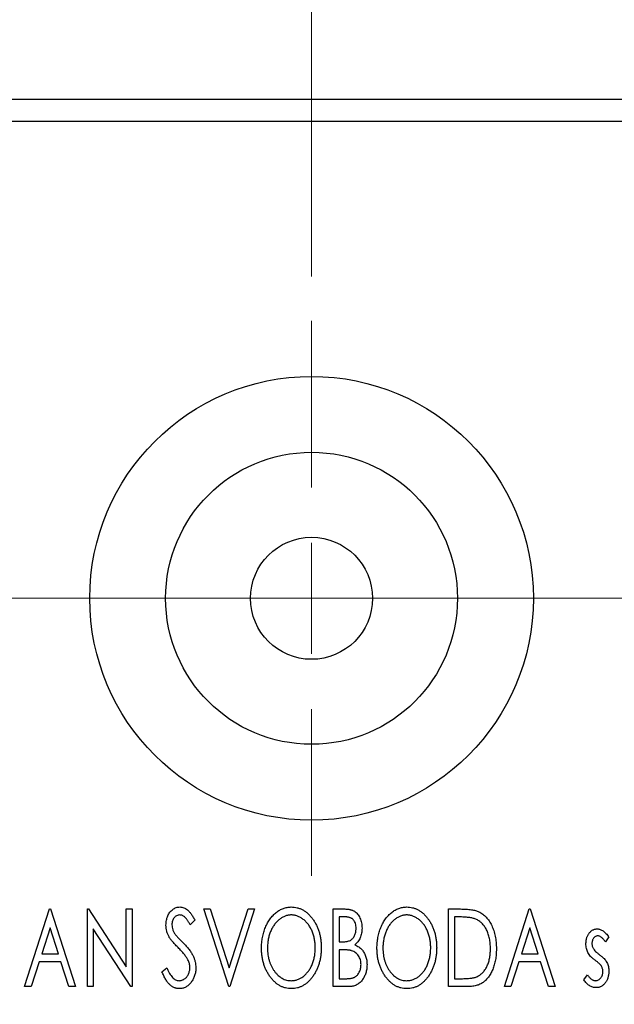
# Model space of a CAD drawing. Units: millimetres. Extents: x 15 to 415, y 5 to 292.
# Drawn here: x 358 to 372, y 174 to 196 of the extents above; entities that cross this region are included whole.
import ezdxf

# ---------------------------------------------------------------- set-up
doc = ezdxf.new("R2010")
doc.units = ezdxf.units.MM
doc.linetypes.add('CENTERX2', pattern=[20.32, 12.7, -2.54, 2.54, -2.54])
doc.styles.add('SLDTEXTSTYLE0', font='TXT', dxfattribs={"width": 0.75})
doc.dimstyles.new('SLDDIMSTYLE1', dxfattribs={"dimtxt": 3.5, "dimasz": 3.302, "dimexe": 0, "dimexo": 0.0625, "dimgap": 0.875, "dimtad": 1, "dimdec": 0, "dimlfac": 2, "dimrnd": 1e-09, "dimzin": 12, "dimdsep": 46, "dimtxsty": 'SLDTEXTSTYLE0', "dimsah": 1, "dimcen": 0.09, "dimadec": 0, "dimazin": 3, "dimtfac": 1, "dimtdec": 0, "dimtmove": 0, "dimatfit": 0, "dimfxl": 1, "dimfrac": 2, "dimtolj": 1, "dimtzin": 12, "dimarcsym": 0})
doc.dimstyles.new('SLDDIMSTYLE4', dxfattribs={"dimtxt": 3.5, "dimasz": 3.302, "dimexe": 0, "dimexo": 0.0625, "dimgap": 0.875, "dimtad": 1, "dimdec": 0, "dimlfac": 2, "dimrnd": 1e-09, "dimzin": 12, "dimdsep": 46, "dimtxsty": 'SLDTEXTSTYLE0', "dimsah": 1, "dimcen": 0.09, "dimadec": 0, "dimazin": 3, "dimtfac": 1, "dimtmove": 0, "dimatfit": 0, "dimfxl": 1, "dimfrac": 2, "dimtolj": 1, "dimtzin": 12, "dimarcsym": 0})

# ---------------------------------------------------------------- blocks, each defined once
blk = doc.blocks.new('_D_7')
at = {"color": 7, "linetype": 'Continuous', "lineweight": 0}
for p, q in [((378.44, 177.81), (378.44, 160.56)), ((374.94, 170.56), (374.94, 160.56)), ((374.94, 161.56), (368.59, 161.56)), ((378.44, 161.56), (374.94, 161.56)), ((378.44, 161.56), (391.902, 161.56))]:
    blk.add_line(p, q, dxfattribs=at)
at = {"color": 7, "linetype": 'Continuous', "lineweight": 18}
for points in [[(374.94, 161.56), (371.638, 162.068), (371.638, 161.052)], [(378.44, 161.56), (381.742, 161.052), (381.742, 162.068)]]:
    blk.add_solid(points, dxfattribs=at)
at = {"color": 7, "linetype": 'Continuous', "lineweight": 18, "insert": (389.316, 166.072), "char_height": 3.5, "attachment_point": 1, "style": 'SLDTEXTSTYLE0'}
blk.add_mtext('7', dxfattribs=at)
blk = doc.blocks.new('_D_9')
at = {"color": 7, "linetype": 'Continuous', "lineweight": 0}
for p, q in [((364.94, 190.06), (364.94, 227.56)), ((374.94, 192.81), (374.94, 227.56)), ((364.94, 226.56), (358.59, 226.56)), ((364.94, 226.56), (374.94, 226.56)), ((374.94, 226.56), (381.29, 226.56))]:
    blk.add_line(p, q, dxfattribs=at)
at = {"color": 7, "linetype": 'Continuous', "lineweight": 18}
for points in [[(364.94, 226.56), (361.638, 227.068), (361.638, 226.052)], [(374.94, 226.56), (378.242, 226.052), (378.242, 227.068)]]:
    blk.add_solid(points, dxfattribs=at)
at = {"color": 7, "linetype": 'Continuous', "lineweight": 18, "insert": (367.354, 231.072), "char_height": 3.5, "attachment_point": 1, "style": 'SLDTEXTSTYLE0'}
blk.add_mtext('20', dxfattribs=at)
blk = doc.blocks.new('SW_CENTERMARKSYMBOL_10')
at = {"color": 0, "linetype": 'Continuous', "lineweight": 18}
for p, q in [((0, 2.5), (0, 6.25)), ((0, 0), (0, 1.25)), ((-2.5, 0), (-6.25, 0)), ((0, 0), (-1.25, 0)), ((0, 0), (0, -1.25)), ((0, 0), (1.25, 0)), ((2.5, 0), (6.25, 0)), ((0, -2.5), (0, -6.25))]:
    blk.add_line(p, q, dxfattribs=at)

msp = doc.modelspace()

# ---------------------------------------------------------------- linework, layer by layer
at = {"color": 7, "linetype": 'Continuous', "lineweight": 25}
for p, q in [((255.94, 194.06), (374.94, 194.06)), ((255.94, 193.56), (374.94, 193.56)), ((358.4721, 174.06), (359.0329, 175.81)), ((359.0329, 175.81), (359.0554, 175.81)), ((359.0554, 175.81), (359.6163, 174.06)), ((359.8855, 175.81), (359.9139, 175.81)), ((359.8855, 174.06), (359.8855, 175.81)), ((359.9139, 175.81), (360.7605, 174.5049)), ((360.7605, 175.81), (360.8951, 175.81)), ((360.7605, 174.5049), (360.7605, 175.81)), ((360.8951, 175.81), (360.8951, 174.06)), ((362.5105, 175.81), (362.657, 175.81)), ((363.0714, 174.06), (362.5105, 175.81)), ((362.657, 175.81), (363.0826, 174.4824)), ((363.0826, 174.4824), (363.5082, 175.81)), ((363.6547, 175.81), (363.0938, 174.06)), ((363.5082, 175.81), (363.6547, 175.81)), ((365.4272, 175.81), (365.6747, 175.81)), ((365.4272, 174.06), (365.4272, 175.81)), ((368.0297, 175.81), (368.2948, 175.81)), ((368.0297, 174.06), (368.0297, 175.81)), ((369.2862, 174.06), (369.8471, 175.81)), ((369.8471, 175.81), (369.8695, 175.81)), ((369.8695, 175.81), (370.4304, 174.06)), ((362.3086, 175.5586), (362.2034, 175.451)), ((365.5618, 175.6305), (365.5618, 175.0696)), ((365.7013, 175.6305), (365.5618, 175.6305)), ((368.2527, 175.6305), (368.1644, 175.6305)), ((368.1644, 175.6305), (368.1644, 174.2395)), ((359.0438, 175.3879), (358.8559, 174.8004)), ((359.2324, 174.8004), (359.0438, 175.3879)), ((360.0201, 175.362), (360.0201, 174.06)), ((360.8646, 174.06), (360.0201, 175.362)), ((369.8579, 175.3879), (369.67, 174.8004)), ((370.0465, 174.8004), (369.8579, 175.3879)), ((365.5618, 175.0696), (365.6305, 175.0696)), ((371.6419, 175.1793), (371.563, 175.0696)), ((365.6298, 174.8901), (365.5618, 174.8901)), ((365.5618, 174.8901), (365.5618, 174.2395)), ((358.7984, 174.6209), (358.6186, 174.06)), ((359.2899, 174.6209), (358.7984, 174.6209)), ((358.8559, 174.8004), (359.2324, 174.8004)), ((359.4697, 174.06), (359.2899, 174.6209)), ((369.6125, 174.6209), (369.4327, 174.06)), ((370.104, 174.6209), (369.6125, 174.6209)), ((369.67, 174.8004), (370.0465, 174.8004)), ((370.2839, 174.06), (370.104, 174.6209)), ((361.5682, 174.3976), (361.6776, 174.4863)), ((365.5618, 174.2395), (365.7157, 174.2395)), ((368.1644, 174.2395), (368.3091, 174.2395)), ((371.081, 174.2107), (371.1581, 174.3292)), ((358.6186, 174.06), (358.4721, 174.06)), ((359.6163, 174.06), (359.4697, 174.06)), ((360.0201, 174.06), (359.8855, 174.06)), ((360.8951, 174.06), (360.8646, 174.06)), ((363.0938, 174.06), (363.0714, 174.06)), ((365.777, 174.06), (365.4272, 174.06)), ((368.4364, 174.06), (368.0297, 174.06)), ((369.4327, 174.06), (369.2862, 174.06)), ((370.4304, 174.06), (370.2839, 174.06))]:
    msp.add_line(p, q, dxfattribs=at)
at = {"color": 7, "linetype": 'CENTERX2', "lineweight": 18}
msp.add_line((253.94, 182.81), (376.94, 182.81), dxfattribs=at)
at = {"color": 7, "linetype": 'Continuous', "lineweight": 25}
for radius in [5, 3.29, 1.375]:
    msp.add_circle((364.94, 182.81), radius, dxfattribs=at)
for points, knots in [([(361.6579, 175.4465), (361.6584, 175.465), (361.6592, 175.5014), (361.6672, 175.5547), (361.6798, 175.6056), (361.6971, 175.6535), (361.7192, 175.6977), (361.7453, 175.7377), (361.7764, 175.772), (361.8105, 175.8017), (361.8481, 175.8249), (361.8872, 175.8427), (361.9286, 175.8527), (361.9566, 175.8541), (361.9706, 175.8549)], [0, 0, 0, 0, 0.0970748, 0.1913439, 0.2824507, 0.371966, 0.4584327, 0.5416784, 0.6216558, 0.7008806, 0.7783697, 0.8528441, 0.9260892, 1, 1, 1, 1]), ([(361.9706, 175.8549), (361.9857, 175.8542), (362.0158, 175.8527), (362.0599, 175.8402), (362.1021, 175.8197), (362.1357, 175.7966), (362.1618, 175.7736), (362.1823, 175.7529), (362.2024, 175.7283), (362.2236, 175.7012), (362.2444, 175.6701), (362.266, 175.6362), (362.2871, 175.5985), (362.3013, 175.5722), (362.3086, 175.5586)], [0, 0, 0, 0, 0.0950317, 0.1901411, 0.2877434, 0.390948, 0.4470343, 0.5082337, 0.5749101, 0.6477029, 0.7264879, 0.8112483, 0.9023557, 1, 1, 1, 1]), ([(363.8118, 174.9273), (363.8121, 174.9481), (363.8126, 174.9894), (363.8169, 175.0508), (363.8239, 175.1112), (363.8338, 175.1703), (363.8458, 175.2285), (363.8616, 175.2852), (363.8791, 175.3411), (363.9005, 175.3951), (363.9231, 175.4476), (363.9489, 175.497), (363.9762, 175.5437), (364.0053, 175.5876), (364.037, 175.6281), (364.0703, 175.6662), (364.1057, 175.7013), (364.1432, 175.7331), (364.1818, 175.7619), (364.2217, 175.7864), (364.2621, 175.8077), (364.3035, 175.8248), (364.3455, 175.8384), (364.3885, 175.8477), (364.4322, 175.854), (364.4617, 175.8546), (364.4765, 175.8549)], [0, 0, 0, 0, 0.0494916, 0.0982509, 0.1463843, 0.194002, 0.240888, 0.2875509, 0.3339665, 0.3801676, 0.4257212, 0.4698566, 0.5127158, 0.5541933, 0.5950051, 0.6349877, 0.674496, 0.713541, 0.7519022, 0.7888516, 0.8249077, 0.860424, 0.8951483, 0.9298815, 0.9649479, 1, 1, 1, 1]), ([(364.4765, 175.8549), (364.5002, 175.8541), (364.547, 175.8524), (364.6158, 175.84), (364.6813, 175.8185), (364.7444, 175.7899), (364.8039, 175.7518), (364.8604, 175.7057), (364.9138, 175.6513), (364.9637, 175.5893), (365.0092, 175.5215), (365.0491, 175.4491), (365.0827, 175.3729), (365.1106, 175.2929), (365.1319, 175.209), (365.1468, 175.1212), (365.1561, 175.0297), (365.1573, 174.9674), (365.1579, 174.9357)], [0, 0, 0, 0, 0.0561311, 0.1105447, 0.1644907, 0.2185862, 0.2737983, 0.3307026, 0.3904289, 0.4536263, 0.5184695, 0.583082, 0.6485794, 0.7149233, 0.7830084, 0.8527563, 0.9251557, 1, 1, 1, 1]), ([(365.6747, 175.81), (365.6868, 175.8099), (365.7104, 175.8097), (365.7445, 175.8071), (365.7766, 175.8034), (365.8065, 175.7979), (365.8342, 175.7908), (365.8598, 175.7825), (365.8834, 175.7724), (365.9115, 175.7563), (365.9436, 175.7321), (365.9783, 175.697), (366.0074, 175.6543), (366.0325, 175.606), (366.0525, 175.5531), (366.0675, 175.4968), (366.0763, 175.4375), (366.0773, 175.397), (366.0778, 175.3764)], [0, 0, 0, 0, 0.0539059, 0.104305, 0.1518072, 0.1971398, 0.2388694, 0.2786923, 0.3165266, 0.3522657, 0.4222268, 0.4940536, 0.5699633, 0.6506276, 0.7349384, 0.8201633, 0.9086973, 1, 1, 1, 1]), ([(366.4144, 174.9273), (366.4146, 174.9481), (366.4151, 174.9894), (366.4195, 175.0508), (366.4264, 175.1112), (366.4364, 175.1703), (366.4484, 175.2285), (366.4641, 175.2852), (366.4817, 175.3411), (366.503, 175.3951), (366.5256, 175.4476), (366.5515, 175.497), (366.5787, 175.5437), (366.6079, 175.5876), (366.6395, 175.6281), (366.6729, 175.6662), (366.7082, 175.7013), (366.7458, 175.7331), (366.7844, 175.7619), (366.8243, 175.7864), (366.8647, 175.8077), (366.906, 175.8248), (366.9481, 175.8384), (366.9911, 175.8477), (367.0348, 175.854), (367.0643, 175.8546), (367.079, 175.8549)], [0, 0, 0, 0, 0.0494916, 0.0982509, 0.1463843, 0.194002, 0.240888, 0.2875509, 0.3339665, 0.3801676, 0.4257212, 0.4698566, 0.5127158, 0.5541933, 0.5950051, 0.6349877, 0.674496, 0.713541, 0.7519022, 0.7888516, 0.8249077, 0.860424, 0.8951483, 0.9298815, 0.9649479, 1, 1, 1, 1]), ([(367.079, 175.8549), (367.1028, 175.8541), (367.1496, 175.8524), (367.2184, 175.84), (367.2839, 175.8185), (367.347, 175.7899), (367.4064, 175.7518), (367.4629, 175.7057), (367.5164, 175.6513), (367.5663, 175.5893), (367.6118, 175.5215), (367.6517, 175.4491), (367.6852, 175.3729), (367.7132, 175.2929), (367.7345, 175.209), (367.7494, 175.1212), (367.7587, 175.0297), (367.7599, 174.9674), (367.7605, 174.9357)], [0, 0, 0, 0, 0.0561311, 0.1105447, 0.1644907, 0.2185862, 0.2737983, 0.3307026, 0.3904289, 0.4536263, 0.5184695, 0.583082, 0.6485794, 0.7149233, 0.7830084, 0.8527563, 0.9251557, 1, 1, 1, 1]), ([(368.2948, 175.81), (368.3179, 175.8098), (368.3625, 175.8094), (368.4269, 175.8066), (368.4863, 175.8019), (368.5409, 175.7948), (368.5906, 175.7863), (368.6355, 175.7754), (368.6755, 175.7629), (368.6997, 175.752), (368.7112, 175.7469)], [0, 0, 0, 0, 0.1636057, 0.3149442, 0.4558731, 0.5849952, 0.7041195, 0.8121272, 0.9111502, 1, 1, 1, 1]), ([(368.7112, 175.7469), (368.7265, 175.7391), (368.757, 175.7236), (368.7998, 175.6949), (368.8398, 175.6621), (368.8777, 175.6255), (368.9125, 175.5843), (368.9455, 175.5395), (368.9754, 175.4904), (369.0027, 175.4374), (369.0271, 175.3811), (369.0487, 175.3221), (369.0663, 175.2603), (369.0811, 175.1959), (369.0927, 175.1289), (369.1006, 175.0591), (369.1056, 174.9868), (369.1063, 174.9378), (369.1067, 174.9129)], [0, 0, 0, 0, 0.0527446, 0.1055422, 0.1585854, 0.212383, 0.2678742, 0.3246266, 0.3838647, 0.4451402, 0.5084359, 0.5728755, 0.6389406, 0.7066344, 0.7765174, 0.8487421, 0.9231842, 1, 1, 1, 1]), ([(361.9689, 175.6754), (361.9564, 175.6748), (361.9319, 175.6735), (361.8974, 175.6605), (361.8667, 175.6397), (361.8404, 175.6117), (361.8191, 175.5779), (361.8035, 175.5399), (361.7943, 175.498), (361.7932, 175.4688), (361.7926, 175.4538)], [0, 0, 0, 0, 0.1184078, 0.2319401, 0.3456516, 0.4682545, 0.5946307, 0.7231764, 0.8574296, 1, 1, 1, 1]), ([(362.2034, 175.451), (362.1975, 175.462), (362.1862, 175.4832), (362.1689, 175.513), (362.1526, 175.54), (362.1368, 175.564), (362.1217, 175.585), (362.1074, 175.6034), (362.0935, 175.6188), (362.0763, 175.6351), (362.0548, 175.6512), (362.0273, 175.6653), (361.9985, 175.6737), (361.9788, 175.6748), (361.9689, 175.6754)], [0, 0, 0, 0, 0.1097607, 0.210457, 0.3030439, 0.386733, 0.4624946, 0.5304581, 0.5914886, 0.6437614, 0.7383907, 0.8269775, 0.9133974, 1, 1, 1, 1]), ([(364.4824, 175.6754), (364.4707, 175.6752), (364.4473, 175.6748), (364.4126, 175.6695), (364.3784, 175.6618), (364.3445, 175.651), (364.3113, 175.6363), (364.2782, 175.6193), (364.2458, 175.5987), (364.2142, 175.5753), (364.1833, 175.5496), (364.1546, 175.5209), (364.1272, 175.4905), (364.1016, 175.4578), (364.0777, 175.423), (364.0555, 175.386), (364.0353, 175.3467), (364.0104, 175.2914), (363.9845, 175.2183), (363.9627, 175.1258), (363.949, 175.0284), (363.9473, 174.9619), (363.9464, 174.928)], [0, 0, 0, 0, 0.0345403, 0.0690479, 0.1033755, 0.1381923, 0.1739026, 0.2104877, 0.2480226, 0.2870235, 0.3267056, 0.3664852, 0.406812, 0.4476159, 0.4890671, 0.531328, 0.5748578, 0.6195021, 0.7103224, 0.8036588, 0.8998126, 1, 1, 1, 1]), ([(365.0233, 174.9361), (365.0232, 174.953), (365.0229, 174.9866), (365.019, 175.0363), (365.014, 175.0849), (365.0063, 175.1322), (364.9961, 175.1781), (364.9838, 175.2228), (364.9694, 175.2663), (364.953, 175.3086), (364.9345, 175.3492), (364.9141, 175.3879), (364.892, 175.4244), (364.8681, 175.4588), (364.8426, 175.4913), (364.8148, 175.5213), (364.7856, 175.5496), (364.7545, 175.5753), (364.7225, 175.5987), (364.6898, 175.6193), (364.6564, 175.6363), (364.6227, 175.651), (364.5882, 175.6618), (364.5534, 175.6694), (364.5181, 175.6748), (364.4944, 175.6752), (364.4824, 175.6754)], [0, 0, 0, 0, 0.0501967, 0.0994661, 0.1475107, 0.194852, 0.2412901, 0.2868849, 0.3320877, 0.3770155, 0.4211564, 0.4641967, 0.5062816, 0.547566, 0.5882145, 0.6286324, 0.6685313, 0.708592, 0.7479832, 0.7859183, 0.8229149, 0.8590449, 0.8946202, 0.929721, 0.9646696, 1, 1, 1, 1]), ([(365.9432, 175.3732), (365.9426, 175.3922), (365.9415, 175.4284), (365.9307, 175.4796), (365.9123, 175.5243), (365.8909, 175.5565), (365.8702, 175.5784), (365.8523, 175.5924), (365.8322, 175.6041), (365.8103, 175.6139), (365.786, 175.6212), (365.7597, 175.6269), (365.7312, 175.6299), (365.7115, 175.6303), (365.7013, 175.6305)], [0, 0, 0, 0, 0.1407973, 0.2685745, 0.3860164, 0.4978929, 0.5531118, 0.6093369, 0.6657223, 0.7255273, 0.787264, 0.8537881, 0.9244854, 1, 1, 1, 1]), ([(367.085, 175.6754), (367.0733, 175.6752), (367.0499, 175.6748), (367.0152, 175.6695), (366.9809, 175.6618), (366.9471, 175.651), (366.9138, 175.6363), (366.8807, 175.6193), (366.8484, 175.5987), (366.8167, 175.5753), (366.7859, 175.5496), (366.7572, 175.5209), (366.7297, 175.4905), (366.7041, 175.4578), (366.6803, 175.423), (366.6581, 175.386), (366.6378, 175.3467), (366.613, 175.2914), (366.5871, 175.2183), (366.5652, 175.1258), (366.5515, 175.0284), (366.5498, 174.9619), (366.549, 174.928)], [0, 0, 0, 0, 0.0345403, 0.0690479, 0.1033755, 0.1381923, 0.1739026, 0.2104877, 0.2480226, 0.2870235, 0.3267056, 0.3664852, 0.406812, 0.4476159, 0.4890671, 0.531328, 0.5748578, 0.6195021, 0.7103224, 0.8036588, 0.8998126, 1, 1, 1, 1]), ([(367.6259, 174.9361), (367.6257, 174.953), (367.6254, 174.9866), (367.6216, 175.0363), (367.6166, 175.0849), (367.6089, 175.1322), (367.5986, 175.1781), (367.5863, 175.2228), (367.5719, 175.2663), (367.5556, 175.3086), (367.537, 175.3492), (367.5167, 175.3879), (367.4946, 175.4244), (367.4707, 175.4588), (367.4451, 175.4913), (367.4173, 175.5213), (367.3882, 175.5496), (367.3571, 175.5753), (367.3251, 175.5987), (367.2924, 175.6193), (367.2589, 175.6363), (367.2253, 175.651), (367.1908, 175.6618), (367.1559, 175.6694), (367.1207, 175.6748), (367.0969, 175.6752), (367.085, 175.6754)], [0, 0, 0, 0, 0.0501967, 0.0994661, 0.1475107, 0.194852, 0.2412901, 0.2868849, 0.3320877, 0.3770155, 0.4211564, 0.4641967, 0.5062816, 0.547566, 0.5882145, 0.6286324, 0.6685313, 0.708592, 0.7479832, 0.7859183, 0.8229149, 0.8590449, 0.8946202, 0.929721, 0.9646696, 1, 1, 1, 1]), ([(368.6401, 175.5814), (368.6295, 175.5855), (368.6072, 175.594), (368.5704, 175.6034), (368.5291, 175.6119), (368.483, 175.6188), (368.4321, 175.6239), (368.3766, 175.6277), (368.3163, 175.6302), (368.2744, 175.6304), (368.2527, 175.6305)], [0, 0, 0, 0, 0.0864464, 0.1826312, 0.2892941, 0.4085225, 0.5387063, 0.6801502, 0.8338825, 1, 1, 1, 1]), ([(368.9721, 174.9133), (368.9718, 174.9337), (368.9713, 174.9739), (368.9669, 175.0328), (368.9604, 175.0895), (368.951, 175.1439), (368.9383, 175.1961), (368.9232, 175.2461), (368.9059, 175.2939), (368.8851, 175.339), (368.8621, 175.3812), (368.8373, 175.4206), (368.8097, 175.456), (368.7804, 175.4884), (368.7485, 175.5171), (368.7146, 175.5423), (368.6785, 175.564), (368.6529, 175.5756), (368.6401, 175.5814)], [0, 0, 0, 0, 0.0776387, 0.1523422, 0.2242467, 0.2940296, 0.3620177, 0.4278239, 0.4920919, 0.555008, 0.6161401, 0.6745823, 0.7311829, 0.786438, 0.8401422, 0.8937218, 0.9464351, 1, 1, 1, 1]), ([(361.727, 175.18), (361.7164, 175.2007), (361.6952, 175.2419), (361.6739, 175.308), (361.6602, 175.3764), (361.6587, 175.4229), (361.6579, 175.4465)], [0, 0, 0, 0, 0.2502772, 0.4985665, 0.7462313, 1, 1, 1, 1]), ([(361.7926, 175.4538), (361.7935, 175.4352), (361.7954, 175.3979), (361.8066, 175.3519), (361.8204, 175.3154), (361.8351, 175.2872), (361.8526, 175.2574), (361.8666, 175.2379), (361.8739, 175.2277)], [0, 0, 0, 0, 0.2285306, 0.4568097, 0.5765258, 0.7065777, 0.8466134, 1, 1, 1, 1]), ([(365.6305, 175.0696), (365.65, 175.07), (365.6865, 175.0707), (365.7372, 175.0765), (365.7795, 175.0872), (365.8147, 175.1021), (365.8439, 175.1223), (365.8688, 175.1473), (365.8912, 175.1766), (365.9094, 175.2108), (365.9245, 175.2481), (365.9351, 175.288), (365.9422, 175.3299), (365.9429, 175.3586), (365.9432, 175.3732)], [0, 0, 0, 0, 0.1168888, 0.2183981, 0.3044144, 0.37771, 0.4456174, 0.5153589, 0.5882461, 0.6655634, 0.7462255, 0.8288621, 0.9124641, 1, 1, 1, 1]), ([(366.0778, 175.3764), (366.0774, 175.357), (366.0767, 175.3192), (366.0681, 175.2638), (366.0554, 175.211), (366.0372, 175.1612), (366.0141, 175.1149), (365.9856, 175.0731), (365.9524, 175.0355), (365.9267, 175.0146), (365.9138, 175.0041)], [0, 0, 0, 0, 0.1372083, 0.269039, 0.3973971, 0.5230348, 0.6449049, 0.7645023, 0.8815887, 1, 1, 1, 1]), ([(371.1259, 175.0258), (371.1261, 175.0376), (371.1264, 175.0607), (371.1301, 175.0945), (371.1355, 175.1269), (371.1436, 175.1577), (371.1539, 175.187), (371.1661, 175.2149), (371.1808, 175.2413), (371.198, 175.2657), (371.2167, 175.288), (371.2368, 175.3074), (371.258, 175.3241), (371.2804, 175.3378), (371.3042, 175.3486), (371.3292, 175.3558), (371.3553, 175.3606), (371.3731, 175.3611), (371.3822, 175.3613)], [0, 0, 0, 0, 0.07532601, 0.14727867, 0.21689167, 0.28469696, 0.35023929, 0.41465267, 0.47873302, 0.54243065, 0.60485486, 0.66390275, 0.72072033, 0.77659106, 0.83131611, 0.88651135, 0.94252116, 1, 1, 1, 1]), ([(371.3822, 175.3613), (371.393, 175.3607), (371.4149, 175.3596), (371.4477, 175.3506), (371.4804, 175.3361), (371.5129, 175.3156), (371.5455, 175.2899), (371.5781, 175.2584), (371.6109, 175.2214), (371.6313, 175.1938), (371.6419, 175.1793)], [0, 0, 0, 0, 0.0984605, 0.1998335, 0.3081984, 0.4235895, 0.5496447, 0.6868907, 0.8364401, 1, 1, 1, 1]), ([(361.9293, 174.942), (361.9162, 174.9551), (361.8912, 174.9803), (361.8568, 175.0177), (361.8253, 175.0514), (361.7983, 175.0828), (361.7749, 175.111), (361.7549, 175.1362), (361.7395, 175.159), (361.7309, 175.1735), (361.727, 175.18)], [0, 0, 0, 0, 0.1773563, 0.3397571, 0.4871564, 0.6189278, 0.7366281, 0.8387592, 0.9266456, 1, 1, 1, 1]), ([(361.8739, 175.2277), (361.8765, 175.2243), (361.8828, 175.2161), (361.8949, 175.2032), (361.9101, 175.1863), (361.9293, 175.1664), (361.9517, 175.1426), (361.9782, 175.1162), (362.0079, 175.086), (362.029, 175.0647), (362.0401, 175.0535)], [0, 0, 0, 0, 0.0538735, 0.1280902, 0.2208097, 0.3371504, 0.472011, 0.6274237, 0.80342, 1, 1, 1, 1]), ([(362.0401, 175.0535), (362.0535, 175.0396), (362.0795, 175.0127), (362.1164, 174.9723), (362.1501, 174.9332), (362.1802, 174.8949), (362.2074, 174.8581), (362.2313, 174.8224), (362.2517, 174.7876), (362.2744, 174.7433), (362.2967, 174.6883), (362.3168, 174.6221), (362.3287, 174.5554), (362.3303, 174.5109), (362.331, 174.4887)], [0, 0, 0, 0, 0.0884709, 0.17207265, 0.25126605, 0.32580431, 0.39570728, 0.46152005, 0.52311852, 0.58098227, 0.69004906, 0.79536087, 0.89836211, 1, 1, 1, 1]), ([(371.3906, 175.2042), (371.3818, 175.2037), (371.3644, 175.2026), (371.3398, 175.1918), (371.3172, 175.1753), (371.2978, 175.1524), (371.2812, 175.126), (371.269, 175.0966), (371.2619, 175.065), (371.261, 175.0432), (371.2605, 175.0321)], [0, 0, 0, 0, 0.1098637, 0.2182444, 0.333209, 0.4606211, 0.5943462, 0.7251731, 0.8596109, 1, 1, 1, 1]), ([(371.563, 175.0696), (371.5558, 175.0802), (371.542, 175.1005), (371.5203, 175.128), (371.4986, 175.1513), (371.4768, 175.1704), (371.4553, 175.1855), (371.4337, 175.1962), (371.4121, 175.2029), (371.3976, 175.2038), (371.3906, 175.2042)], [0, 0, 0, 0, 0.16948065, 0.32319533, 0.46289371, 0.58973418, 0.70398854, 0.80885882, 0.9069757, 1, 1, 1, 1]), ([(362.1522, 174.663), (362.1467, 174.673), (362.1353, 174.6938), (362.1151, 174.7249), (362.0918, 174.7576), (362.0657, 174.7919), (362.0359, 174.8273), (362.0034, 174.8644), (361.9676, 174.903), (361.9423, 174.9288), (361.9293, 174.942)], [0, 0, 0, 0, 0.0954913, 0.1988784, 0.310435, 0.4311541, 0.5596598, 0.6976038, 0.8443511, 1, 1, 1, 1]), ([(364.487, 174.0151), (364.4637, 174.0159), (364.4177, 174.0174), (364.3504, 174.0307), (364.2857, 174.0513), (364.2239, 174.0807), (364.165, 174.1186), (364.109, 174.1651), (364.0557, 174.2196), (364.0061, 174.2819), (363.9605, 174.3495), (363.9207, 174.4219), (363.887, 174.4976), (363.8598, 174.577), (363.8377, 174.6595), (363.823, 174.7457), (363.8136, 174.8353), (363.8124, 174.8963), (363.8118, 174.9273)], [0, 0, 0, 0, 0.0556061, 0.109544, 0.1631738, 0.2171968, 0.2725175, 0.3299793, 0.3905309, 0.454216, 0.5197393, 0.5850295, 0.6509588, 0.7173801, 0.7851694, 0.8545496, 0.9260433, 1, 1, 1, 1]), ([(363.9464, 174.928), (363.9469, 174.9027), (363.9478, 174.8532), (363.9553, 174.7804), (363.9675, 174.7107), (363.9847, 174.6438), (364.0067, 174.5799), (364.0338, 174.519), (364.0659, 174.4612), (364.1023, 174.407), (364.1422, 174.3575), (364.1847, 174.3142), (364.2291, 174.2772), (364.2758, 174.2472), (364.3243, 174.2233), (364.3754, 174.207), (364.4282, 174.1962), (364.4643, 174.1951), (364.4824, 174.1946)], [0, 0, 0, 0, 0.0753643, 0.147921, 0.2180392, 0.286465, 0.353628, 0.4196634, 0.4850688, 0.550645, 0.6143665, 0.6745356, 0.7315093, 0.7862592, 0.8397554, 0.892579, 0.9458565, 1, 1, 1, 1]), ([(364.4824, 174.1946), (364.4947, 174.1948), (364.519, 174.1953), (364.5551, 174.2001), (364.5905, 174.2077), (364.6251, 174.2188), (364.6591, 174.2325), (364.6926, 174.2488), (364.7248, 174.2693), (364.7567, 174.2917), (364.787, 174.3175), (364.8163, 174.345), (364.8432, 174.3755), (364.8689, 174.4075), (364.8924, 174.4423), (364.9146, 174.4789), (364.9345, 174.5182), (364.9594, 174.5734), (364.985, 174.6467), (365.0077, 174.7389), (365.0206, 174.836), (365.0224, 174.9022), (365.0233, 174.9361)], [0, 0, 0, 0, 0.0362138, 0.0716518, 0.107277, 0.1427016, 0.1787329, 0.2152619, 0.2525615, 0.291103, 0.330244, 0.3697354, 0.4095189, 0.4499951, 0.4909091, 0.5331107, 0.5761152, 0.6206969, 0.7117148, 0.8046664, 0.9002973, 1, 1, 1, 1]), ([(365.1579, 174.9357), (365.1573, 174.9042), (365.1561, 174.8424), (365.1468, 174.7515), (365.1319, 174.6641), (365.1105, 174.5804), (365.0827, 174.5004), (365.0494, 174.4238), (365.0097, 174.351), (364.964, 174.2829), (364.9145, 174.2206), (364.8617, 174.1657), (364.8063, 174.1189), (364.7475, 174.0812), (364.6863, 174.0513), (364.622, 174.0307), (364.5554, 174.0175), (364.5099, 174.0159), (364.487, 174.0151)], [0, 0, 0, 0, 0.07482332, 0.1471867, 0.21715888, 0.28546103, 0.35254156, 0.41839484, 0.48395642, 0.54949384, 0.61318513, 0.67314835, 0.73038356, 0.78528729, 0.83900066, 0.89192408, 0.94541035, 1, 1, 1, 1]), ([(365.844, 174.8694), (365.8384, 174.8712), (365.8264, 174.8749), (365.8067, 174.8789), (365.7841, 174.8824), (365.7587, 174.885), (365.7305, 174.8877), (365.6995, 174.8887), (365.6656, 174.89), (365.6421, 174.8901), (365.6298, 174.8901)], [0, 0, 0, 0, 0.0811778, 0.1741609, 0.2793292, 0.3985584, 0.5289391, 0.6735815, 0.8295189, 1, 1, 1, 1]), ([(366.0554, 174.5567), (366.0547, 174.575), (366.0535, 174.6107), (366.0428, 174.6625), (366.0246, 174.7103), (366.0002, 174.7543), (365.9694, 174.7934), (365.9328, 174.826), (365.8908, 174.8523), (365.8598, 174.8637), (365.844, 174.8694)], [0, 0, 0, 0, 0.1353417, 0.2643892, 0.3893344, 0.5133734, 0.6360145, 0.7555856, 0.8757195, 1, 1, 1, 1]), ([(365.9138, 175.0041), (365.9302, 174.9964), (365.9616, 174.9818), (366.0043, 174.9555), (366.0416, 174.9278), (366.0726, 174.8968), (366.0991, 174.8638), (366.1226, 174.8279), (366.1428, 174.7888), (366.1596, 174.7464), (366.1732, 174.7019), (366.1832, 174.6552), (366.1886, 174.6065), (366.1895, 174.5735), (366.19, 174.5567)], [0, 0, 0, 0, 0.0968226, 0.185569, 0.2681643, 0.3447077, 0.419463, 0.4949557, 0.5738739, 0.6547424, 0.7384677, 0.8228983, 0.9104455, 1, 1, 1, 1]), ([(367.0895, 174.0151), (367.0662, 174.0159), (367.0203, 174.0174), (366.953, 174.0307), (366.8883, 174.0513), (366.8265, 174.0807), (366.7675, 174.1186), (366.7116, 174.1651), (366.6582, 174.2196), (366.6087, 174.2819), (366.563, 174.3495), (366.5233, 174.4219), (366.4896, 174.4976), (366.4624, 174.577), (366.4402, 174.6595), (366.4256, 174.7457), (366.4162, 174.8353), (366.415, 174.8963), (366.4144, 174.9273)], [0, 0, 0, 0, 0.0556061, 0.109544, 0.1631738, 0.2171968, 0.2725175, 0.3299793, 0.3905309, 0.454216, 0.5197393, 0.5850295, 0.6509588, 0.7173801, 0.7851694, 0.8545496, 0.9260433, 1, 1, 1, 1]), ([(366.549, 174.928), (366.5494, 174.9027), (366.5503, 174.8532), (366.5578, 174.7804), (366.57, 174.7107), (366.5872, 174.6438), (366.6093, 174.5799), (366.6363, 174.519), (366.6685, 174.4612), (366.7049, 174.407), (366.7448, 174.3575), (366.7873, 174.3142), (366.8316, 174.2772), (366.8783, 174.2472), (366.9269, 174.2233), (366.978, 174.207), (367.0308, 174.1962), (367.0668, 174.1951), (367.085, 174.1946)], [0, 0, 0, 0, 0.0753643, 0.147921, 0.2180392, 0.286465, 0.353628, 0.4196634, 0.4850688, 0.550645, 0.6143665, 0.6745356, 0.7315093, 0.7862592, 0.8397554, 0.892579, 0.9458565, 1, 1, 1, 1]), ([(367.085, 174.1946), (367.0973, 174.1948), (367.1216, 174.1953), (367.1577, 174.2001), (367.193, 174.2077), (367.2277, 174.2188), (367.2616, 174.2325), (367.2952, 174.2488), (367.3274, 174.2693), (367.3593, 174.2917), (367.3896, 174.3175), (367.4189, 174.345), (367.4457, 174.3755), (367.4715, 174.4075), (367.495, 174.4423), (367.5171, 174.4789), (367.537, 174.5182), (367.562, 174.5734), (367.5875, 174.6467), (367.6103, 174.7389), (367.6232, 174.836), (367.625, 174.9022), (367.6259, 174.9361)], [0, 0, 0, 0, 0.0362138, 0.0716518, 0.107277, 0.1427016, 0.1787329, 0.2152619, 0.2525615, 0.291103, 0.330244, 0.3697354, 0.4095189, 0.4499951, 0.4909091, 0.5331107, 0.5761152, 0.6206969, 0.7117148, 0.8046664, 0.9002973, 1, 1, 1, 1]), ([(367.7605, 174.9357), (367.7599, 174.9042), (367.7587, 174.8424), (367.7494, 174.7515), (367.7345, 174.6641), (367.7131, 174.5804), (367.6853, 174.5004), (367.6519, 174.4238), (367.6123, 174.351), (367.5666, 174.2829), (367.5171, 174.2206), (367.4642, 174.1657), (367.4089, 174.1189), (367.35, 174.0812), (367.2889, 174.0513), (367.2246, 174.0307), (367.158, 174.0175), (367.1125, 174.0159), (367.0895, 174.0151)], [0, 0, 0, 0, 0.0748233, 0.1471867, 0.2171589, 0.285461, 0.3525416, 0.4183948, 0.4839564, 0.5494938, 0.6131851, 0.6731484, 0.7303836, 0.7852873, 0.8390007, 0.8919241, 0.9454104, 1, 1, 1, 1]), ([(369.1067, 174.9129), (369.1064, 174.8913), (369.1058, 174.8487), (369.1019, 174.7859), (369.0957, 174.7251), (369.0866, 174.6662), (369.0745, 174.6093), (369.0607, 174.5542), (369.0439, 174.5011), (369.0241, 174.4505), (369.0031, 174.4023), (368.9797, 174.3572), (368.9551, 174.3153), (368.9289, 174.2767), (368.9014, 174.2412), (368.8717, 174.2093), (368.8408, 174.1804), (368.8083, 174.1544), (368.7732, 174.1316), (368.7349, 174.1124), (368.6931, 174.0963), (368.6482, 174.0831), (368.6, 174.0725), (368.5484, 174.0654), (368.4935, 174.0606), (368.4558, 174.0602), (368.4364, 174.06)], [0, 0, 0, 0, 0.0526127, 0.1036031, 0.1530571, 0.2013926, 0.248457, 0.2945223, 0.3395725, 0.3837677, 0.4266671, 0.467614, 0.5072579, 0.5447168, 0.5811749, 0.6163867, 0.6505863, 0.6839786, 0.7174966, 0.75221, 0.7882197, 0.8261834, 0.8660591, 0.9082795, 0.9527881, 1, 1, 1, 1]), ([(368.6692, 174.284), (368.6807, 174.2897), (368.7038, 174.3009), (368.7366, 174.3213), (368.767, 174.3455), (368.7961, 174.3721), (368.8227, 174.4025), (368.8475, 174.4359), (368.8709, 174.4721), (368.8917, 174.5118), (368.9106, 174.5541), (368.927, 174.5987), (368.9413, 174.6455), (368.9522, 174.6948), (368.9615, 174.7462), (368.9677, 174.7999), (368.9711, 174.8558), (368.9717, 174.8939), (368.9721, 174.9133)], [0, 0, 0, 0, 0.05227498, 0.10435308, 0.15681989, 0.20994311, 0.2644756, 0.32082829, 0.37895393, 0.4397451, 0.50270363, 0.56704723, 0.63303816, 0.70127452, 0.77220546, 0.84540456, 0.92110245, 1, 1, 1, 1]), ([(371.169, 174.8288), (371.1623, 174.8435), (371.1486, 174.8733), (371.1359, 174.9216), (371.1274, 174.9727), (371.1264, 175.0078), (371.1259, 175.0258)], [0, 0, 0, 0, 0.2378516, 0.4828882, 0.7342205, 1, 1, 1, 1]), ([(371.332, 174.6542), (371.3134, 174.6686), (371.278, 174.6958), (371.2323, 174.7399), (371.195, 174.783), (371.1773, 174.8141), (371.169, 174.8288)], [0, 0, 0, 0, 0.2930608, 0.5556065, 0.7902765, 1, 1, 1, 1]), ([(371.2605, 175.0321), (371.2609, 175.022), (371.2618, 175.002), (371.268, 174.9724), (371.2781, 174.9435), (371.2878, 174.9253), (371.2928, 174.9161)], [0, 0, 0, 0, 0.2481894, 0.4921008, 0.7425011, 1, 1, 1, 1]), ([(371.2928, 174.9161), (371.2993, 174.9062), (371.3138, 174.8842), (371.344, 174.8529), (371.3822, 174.8186), (371.4115, 174.7963), (371.4274, 174.7843)], [0, 0, 0, 0, 0.1873386, 0.4164633, 0.6850378, 1, 1, 1, 1]), ([(362.1964, 174.4912), (362.1958, 174.5057), (362.1946, 174.535), (362.1865, 174.5785), (362.1722, 174.6215), (362.159, 174.649), (362.1522, 174.663)], [0, 0, 0, 0, 0.24329616, 0.49022876, 0.73975601, 1, 1, 1, 1]), ([(371.4754, 174.5224), (371.4724, 174.5269), (371.4661, 174.5365), (371.4543, 174.5509), (371.44, 174.5661), (371.4234, 174.5824), (371.4041, 174.5991), (371.3822, 174.6166), (371.3581, 174.6352), (371.3409, 174.6477), (371.332, 174.6542)], [0, 0, 0, 0, 0.0824208, 0.1766333, 0.2842906, 0.4020137, 0.5326885, 0.6752658, 0.8310118, 1, 1, 1, 1]), ([(371.4274, 174.7843), (371.447, 174.7693), (371.484, 174.7411), (371.5318, 174.6956), (371.5706, 174.6514), (371.5891, 174.6197), (371.5978, 174.6048)], [0, 0, 0, 0, 0.2960922, 0.5595351, 0.7929268, 1, 1, 1, 1]), ([(371.5978, 174.6048), (371.6046, 174.5898), (371.6183, 174.5597), (371.6322, 174.5113), (371.6403, 174.46), (371.6414, 174.425), (371.6419, 174.4071)], [0, 0, 0, 0, 0.2405505, 0.4853628, 0.7371956, 1, 1, 1, 1]), ([(361.9615, 174.0151), (361.9517, 174.0154), (361.9323, 174.0159), (361.9036, 174.0204), (361.8754, 174.0268), (361.8481, 174.0369), (361.8213, 174.049), (361.7955, 174.0645), (361.7702, 174.0823), (361.7456, 174.1031), (361.7215, 174.1273), (361.6981, 174.155), (361.6753, 174.1864), (361.653, 174.2215), (361.6308, 174.2602), (361.6092, 174.3026), (361.5881, 174.3487), (361.575, 174.3809), (361.5682, 174.3976)], [0, 0, 0, 0, 0.0504011, 0.0994769, 0.1487573, 0.1984261, 0.2485735, 0.2993509, 0.3522316, 0.4070993, 0.4647351, 0.5268175, 0.5928694, 0.6640262, 0.7399998, 0.8214849, 0.9078409, 1, 1, 1, 1]), ([(361.6776, 174.4863), (361.6873, 174.4633), (361.7057, 174.4198), (361.7373, 174.3604), (361.7697, 174.3098), (361.8033, 174.2682), (361.8382, 174.2354), (361.8748, 174.2121), (361.9128, 174.1973), (361.9389, 174.1955), (361.9517, 174.1946)], [0, 0, 0, 0, 0.17679116, 0.33562183, 0.47712422, 0.60266862, 0.71421499, 0.81524755, 0.9089404, 1, 1, 1, 1]), ([(361.9517, 174.1946), (361.9628, 174.195), (361.9846, 174.1959), (362.0167, 174.2042), (362.0479, 174.2168), (362.0774, 174.2349), (362.1052, 174.2566), (362.129, 174.283), (362.1501, 174.3122), (362.1666, 174.345), (362.1799, 174.3798), (362.1892, 174.416), (362.1956, 174.4532), (362.1962, 174.4784), (362.1964, 174.4912)], [0, 0, 0, 0, 0.07738387, 0.15344566, 0.2315016, 0.31288018, 0.39583366, 0.47833906, 0.56193999, 0.6478588, 0.73568228, 0.82309809, 0.91042132, 1, 1, 1, 1]), ([(362.331, 174.4887), (362.3307, 174.4731), (362.33, 174.4421), (362.325, 174.3965), (362.3166, 174.3524), (362.3046, 174.3099), (362.2896, 174.2687), (362.2709, 174.2294), (362.249, 174.1916), (362.2241, 174.1559), (362.1967, 174.1232), (362.1676, 174.0942), (362.137, 174.0698), (362.1047, 174.0499), (362.071, 174.0345), (362.0359, 174.0231), (361.9992, 174.0162), (361.9742, 174.0155), (361.9615, 174.0151)], [0, 0, 0, 0, 0.0707021, 0.1396422, 0.2067536, 0.2730229, 0.3387467, 0.4040781, 0.4692816, 0.5355426, 0.600284, 0.661802, 0.7203493, 0.7766872, 0.8323675, 0.8872254, 0.9429681, 1, 1, 1, 1]), ([(365.7157, 174.2395), (365.7267, 174.2397), (365.7478, 174.24), (365.7785, 174.2413), (365.8068, 174.244), (365.8329, 174.2484), (365.8569, 174.253), (365.8785, 174.2594), (365.8979, 174.2666), (365.9206, 174.278), (365.9462, 174.2957), (365.9733, 174.322), (365.9974, 174.3533), (366.0178, 174.3893), (366.0343, 174.4285), (366.0469, 174.4697), (366.0539, 174.5128), (366.0549, 174.542), (366.0554, 174.5567)], [0, 0, 0, 0, 0.0618677, 0.1191757, 0.1727344, 0.2220638, 0.2677475, 0.3102291, 0.3489684, 0.3842813, 0.4529079, 0.5231803, 0.5963594, 0.674467, 0.7552532, 0.8356122, 0.9169619, 1, 1, 1, 1]), ([(366.19, 174.5567), (366.1897, 174.5397), (366.189, 174.5061), (366.1837, 174.4569), (366.175, 174.4098), (366.1626, 174.3646), (366.1468, 174.3214), (366.1277, 174.28), (366.1045, 174.2408), (366.0786, 174.2039), (366.0496, 174.1701), (366.0178, 174.1406), (365.9833, 174.1159), (365.947, 174.0952), (365.9078, 174.0794), (365.8662, 174.0684), (365.8224, 174.0609), (365.7924, 174.0603), (365.777, 174.06)], [0, 0, 0, 0, 0.0708159, 0.1390702, 0.2051483, 0.2694749, 0.332965, 0.3960746, 0.4584294, 0.5213749, 0.5828931, 0.6429266, 0.7009132, 0.758215, 0.8162765, 0.8755438, 0.9364304, 1, 1, 1, 1]), ([(371.3429, 174.1946), (371.354, 174.1953), (371.376, 174.1967), (371.4072, 174.2091), (371.4358, 174.2287), (371.4603, 174.2557), (371.4813, 174.2873), (371.4964, 174.3226), (371.5055, 174.3607), (371.5067, 174.3869), (371.5073, 174.4004)], [0, 0, 0, 0, 0.1139005, 0.2258838, 0.3410489, 0.4679192, 0.5991002, 0.7301044, 0.8611749, 1, 1, 1, 1]), ([(371.6419, 174.4071), (371.6416, 174.3944), (371.6409, 174.3696), (371.6377, 174.333), (371.6307, 174.298), (371.6222, 174.2643), (371.6104, 174.2323), (371.5969, 174.2012), (371.5798, 174.1724), (371.5612, 174.1447), (371.5403, 174.1197), (371.5182, 174.0976), (371.4945, 174.0794), (371.4698, 174.0641), (371.4437, 174.052), (371.4162, 174.0436), (371.3875, 174.0386), (371.3679, 174.0379), (371.358, 174.0376)], [0, 0, 0, 0, 0.0731861, 0.1439381, 0.212868, 0.2793909, 0.3455785, 0.4101423, 0.4750709, 0.5398721, 0.6033399, 0.6631971, 0.7206301, 0.7762624, 0.8314103, 0.8866746, 0.9423398, 1, 1, 1, 1]), ([(371.5073, 174.4004), (371.5069, 174.4115), (371.5061, 174.4334), (371.4999, 174.465), (371.4903, 174.4951), (371.4804, 174.5133), (371.4754, 174.5224)], [0, 0, 0, 0, 0.2615996, 0.5133117, 0.7566481, 1, 1, 1, 1]), ([(368.3091, 174.2395), (368.3299, 174.2396), (368.3699, 174.2399), (368.4273, 174.2419), (368.4798, 174.2454), (368.5273, 174.2501), (368.5699, 174.2565), (368.6075, 174.2636), (368.6403, 174.2725), (368.66, 174.2803), (368.6692, 174.284)], [0, 0, 0, 0, 0.17106298, 0.32876706, 0.4722733, 0.60365549, 0.72121208, 0.82599719, 0.918794, 1, 1, 1, 1]), ([(371.358, 174.0376), (371.3446, 174.0381), (371.3178, 174.0391), (371.2783, 174.0483), (371.2397, 174.0629), (371.2023, 174.0828), (371.1672, 174.1082), (371.1349, 174.138), (371.1059, 174.1724), (371.0894, 174.1978), (371.081, 174.2107)], [0, 0, 0, 0, 0.1173347, 0.2351581, 0.3547266, 0.4792022, 0.6057189, 0.7343224, 0.8647329, 1, 1, 1, 1]), ([(371.1581, 174.3292), (371.1652, 174.3186), (371.1788, 174.2981), (371.2013, 174.2709), (371.2237, 174.2472), (371.2469, 174.2283), (371.2702, 174.2132), (371.294, 174.2025), (371.3184, 174.1959), (371.3348, 174.195), (371.3429, 174.1946)], [0, 0, 0, 0, 0.1608119, 0.3092746, 0.4445513, 0.5700301, 0.6851416, 0.79316, 0.8980873, 1, 1, 1, 1])]:
    msp.add_open_spline(points, degree=3, knots=knots, dxfattribs=at)

# ---------------------------------------------------------------- block references
at = {"color": 7, "linetype": 'Continuous', "lineweight": 0}
msp.add_blockref('SW_CENTERMARKSYMBOL_10', (364.94, 182.81), dxfattribs=at)

# ---------------------------------------------------------------- dimensions: what is measured, and where the dimension line sits
at = {"color": 7, "linetype": 'Continuous', "lineweight": 18}
for base, p1, p2, dimstyle, picture, middle in [((374.94, 226.56), (364.94, 189.06), (374.94, 191.81), 'SLDDIMSTYLE4', '_D_9', (369.94, 226.56)), ((374.94, 161.56), (378.44, 178.81), (374.94, 171.56), 'SLDDIMSTYLE1', '_D_7', (390.6088, 161.56))]:
    dim = msp.add_linear_dim(base=base, p1=p1, p2=p2, dimstyle=dimstyle, dxfattribs=at)
    dim.commit()
    dim.dimension.update_dxf_attribs({"geometry": picture, "text_midpoint": middle, "dimtype": 160})

doc.saveas('drawing.dxf')
